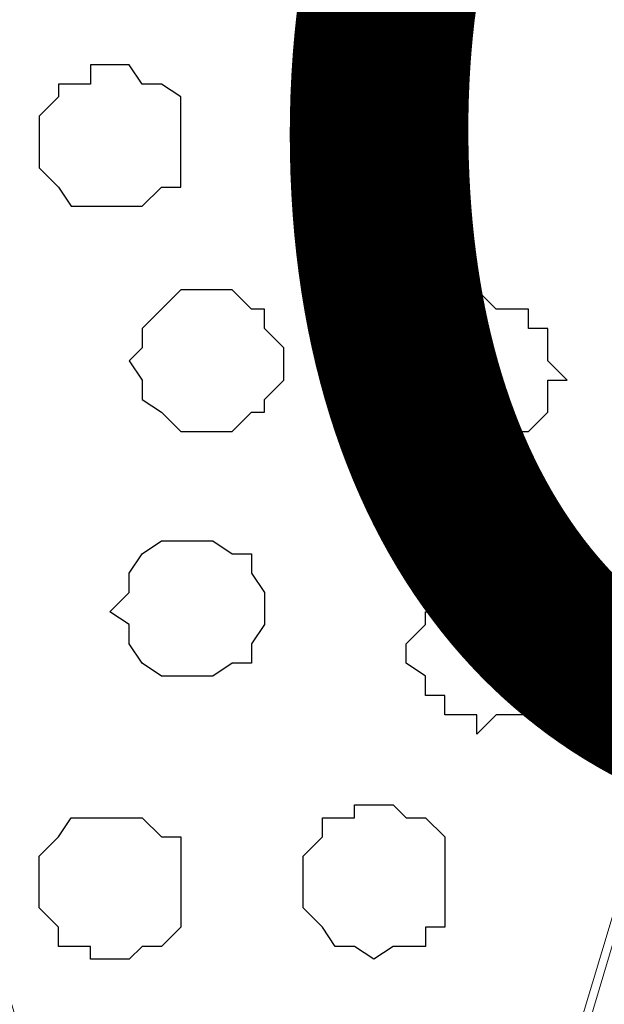
# Model space of a CAD drawing. Units: centimetres. Extents: x -8.5 to 8.5, y -11.4 to 13.4.
# Drawn here: x -2.4 to -2.2, y 0.5 to 0.8 of the extents above; entities that cross this region are included whole.
import ezdxf

# ---------------------------------------------------------------- set-up
doc = ezdxf.new("R2010")
doc.units = ezdxf.units.CM
doc.header["$MEASUREMENT"] = 0
doc.layers.add('Layer 1', color=7, linetype='Continuous')
doc.styles.add('195', font='arialbi.ttf', dxfattribs={"height": 1})

msp = doc.modelspace()

# ---------------------------------------------------------------- linework, layer by layer
at = {"layer": 'Layer 1', "lineweight": 9}
for points, knots in [([(-7.95514, 1.73284), (-7.95514, 1.73284), (8.02781, 1.73284), (8.02781, 1.73284), (8.02781, 1.73284), (8.02781, 1.73284), (8.02781, -1.96074), (8.02781, -1.96074), (8.02781, -1.96074), (8.02781, -1.96074), (-7.95514, -1.96074), (-7.95514, -1.96074), (-7.95514, -1.96074), (-7.95514, -1.96074), (-7.95514, 1.73284), (-7.95514, 1.73284)], [0, 0, 0, 0, 0.25, 0.25, 0.25, 0.25, 0.5, 0.5, 0.5, 0.5, 0.75, 0.75, 0.75, 0.75, 1, 1, 1, 1]), ([(-7.95514, 1.30316), (-7.95514, 1.30316), (8.02146, 1.30316), (8.02146, 1.30316), (8.02146, 1.30316), (8.02146, 1.30316), (8.02146, -0.06844), (8.02146, -0.06844), (8.02146, -0.06844), (8.02146, -0.06844), (-7.95514, -0.06844), (-7.95514, -0.06844), (-7.95514, -0.06844), (-7.95514, -0.06844), (-7.95514, 1.30316), (-7.95514, 1.30316)], [0, 0, 0, 0, 0.25, 0.25, 0.25, 0.25, 0.5, 0.5, 0.5, 0.5, 0.75, 0.75, 0.75, 0.75, 1, 1, 1, 1]), ([(-2.33962, 0.13476), (-2.33962, 0.13476), (-2.04964, 1.10843), (-2.04964, 1.10843), (-2.04964, 1.10843), (-2.04964, 1.10843), (-2.04964, 1.14229), (-2.04964, 1.14229), (-2.04964, 1.14229), (-2.04964, 1.14229), (-2.05599, 1.15923), (-2.05599, 1.15923), (-2.05599, 1.15923), (-2.05599, 1.15923), (-2.06869, 1.17616), (-2.06869, 1.17616), (-2.06869, 1.17616), (-2.06869, 1.17616), (-2.09197, 1.19944), (-2.09197, 1.19944), (-2.09197, 1.19944), (-2.09197, 1.19944), (-2.13219, 1.22273), (-2.13219, 1.22273), (-2.13219, 1.22273), (-2.13219, 1.22273), (-2.17876, 1.23966), (-2.17876, 1.23966), (-2.17876, 1.23966), (-2.17876, 1.23966), (-2.22956, 1.25236), (-2.22956, 1.25236), (-2.22956, 1.25236), (-2.22956, 1.25236), (-2.28882, 1.25871), (-2.28882, 1.25871), (-2.28882, 1.25871), (-2.28882, 1.25871), (-2.40312, 1.25871), (-2.40312, 1.25871), (-2.40312, 1.25871), (-2.40312, 1.25871), (-2.46239, 1.25236), (-2.46239, 1.25236), (-2.46239, 1.25236), (-2.46239, 1.25236), (-2.51319, 1.23966), (-2.51319, 1.23966), (-2.51319, 1.23966), (-2.51319, 1.23966), (-2.55341, 1.22273), (-2.55341, 1.22273), (-2.55341, 1.22273), (-2.55341, 1.22273), (-2.59362, 1.19944), (-2.59362, 1.19944), (-2.59362, 1.19944), (-2.59362, 1.19944), (-2.61691, 1.17616), (-2.61691, 1.17616), (-2.61691, 1.17616), (-2.61691, 1.17616), (-2.62961, 1.15923), (-2.62961, 1.15923), (-2.62961, 1.15923), (-2.62961, 1.15923), (-2.63596, 1.14229), (-2.63596, 1.14229), (-2.63596, 1.14229), (-2.63596, 1.14229), (-2.63596, 1.12959), (-2.63596, 1.12959), (-2.63596, 1.12959), (-2.63596, 1.12959), (-2.62961, 1.10843), (-2.62961, 1.10843), (-2.62961, 1.10843), (-2.62961, 1.10843), (-2.33962, 0.13476), (-2.33962, 0.13476)], [0, 0, 0, 0, 0.05, 0.05, 0.05, 0.05, 0.1, 0.1, 0.1, 0.1, 0.15, 0.15, 0.15, 0.15, 0.2, 0.2, 0.2, 0.2, 0.25, 0.25, 0.25, 0.25, 0.3, 0.3, 0.3, 0.3, 0.35, 0.35, 0.35, 0.35, 0.4, 0.4, 0.4, 0.4, 0.45, 0.45, 0.45, 0.45, 0.5, 0.5, 0.5, 0.5, 0.55, 0.55, 0.55, 0.55, 0.6, 0.6, 0.6, 0.6, 0.65, 0.65, 0.65, 0.65, 0.7, 0.7, 0.7, 0.7, 0.75, 0.75, 0.75, 0.75, 0.8, 0.8, 0.8, 0.8, 0.85, 0.85, 0.85, 0.85, 0.9, 0.9, 0.9, 0.9, 0.95, 0.95, 0.95, 0.95, 1, 1, 1, 1]), ([(-2.04541, 1.12536), (-2.04541, 1.12536), (-1.75542, 0.14746), (-1.75542, 0.14746), (-1.75542, 0.14746), (-1.75542, 0.14746), (-1.75542, 0.11148), (-1.75542, 0.11148), (-1.75542, 0.11148), (-1.75542, 0.11148), (-1.76177, 0.09454), (-1.76177, 0.09454), (-1.76177, 0.09454), (-1.76177, 0.09454), (-1.77236, 0.08396), (-1.77236, 0.08396), (-1.77236, 0.08396), (-1.77236, 0.08396), (-1.79564, 0.05433), (-1.79564, 0.05433), (-1.79564, 0.05433), (-1.79564, 0.05433), (-1.83586, 0.03739), (-1.83586, 0.03739), (-1.83586, 0.03739), (-1.83586, 0.03739), (-1.88242, 0.02046), (-1.88242, 0.02046), (-1.88242, 0.02046), (-1.88242, 0.02046), (-1.93534, 0.00776), (-1.93534, 0.00776), (-1.93534, 0.00776), (-1.93534, 0.00776), (-1.99249, 0.00141), (-1.99249, 0.00141), (-1.99249, 0.00141), (-1.99249, 0.00141), (-2.04964, -0.00282), (-2.04964, -0.00282), (-2.04964, -0.00282), (-2.04964, -0.00282), (-2.10891, 0.00141), (-2.10891, 0.00141), (-2.10891, 0.00141), (-2.10891, 0.00141), (-2.16606, 0.00776), (-2.16606, 0.00776), (-2.16606, 0.00776), (-2.16606, 0.00776), (-2.21897, 0.02046), (-2.21897, 0.02046), (-2.21897, 0.02046), (-2.21897, 0.02046), (-2.26554, 0.03739), (-2.26554, 0.03739), (-2.26554, 0.03739), (-2.26554, 0.03739), (-2.29941, 0.05433), (-2.29941, 0.05433), (-2.29941, 0.05433), (-2.29941, 0.05433), (-2.32904, 0.08396), (-2.32904, 0.08396), (-2.32904, 0.08396), (-2.32904, 0.08396), (-2.33327, 0.09454), (-2.33327, 0.09454), (-2.33327, 0.09454), (-2.33327, 0.09454), (-2.33962, 0.11148), (-2.33962, 0.11148), (-2.33962, 0.11148), (-2.33962, 0.11148), (-2.33962, 0.14746), (-2.33962, 0.14746), (-2.33962, 0.14746), (-2.33962, 0.14746), (-2.04541, 1.12536), (-2.04541, 1.12536)], [0, 0, 0, 0, 0.05, 0.05, 0.05, 0.05, 0.1, 0.1, 0.1, 0.1, 0.15, 0.15, 0.15, 0.15, 0.2, 0.2, 0.2, 0.2, 0.25, 0.25, 0.25, 0.25, 0.3, 0.3, 0.3, 0.3, 0.35, 0.35, 0.35, 0.35, 0.4, 0.4, 0.4, 0.4, 0.45, 0.45, 0.45, 0.45, 0.5, 0.5, 0.5, 0.5, 0.55, 0.55, 0.55, 0.55, 0.6, 0.6, 0.6, 0.6, 0.65, 0.65, 0.65, 0.65, 0.7, 0.7, 0.7, 0.7, 0.75, 0.75, 0.75, 0.75, 0.8, 0.8, 0.8, 0.8, 0.85, 0.85, 0.85, 0.85, 0.9, 0.9, 0.9, 0.9, 0.95, 0.95, 0.95, 0.95, 1, 1, 1, 1]), ([(-2.63596, 1.11901), (-2.63596, 1.11901), (-2.34597, 0.14111), (-2.34597, 0.14111), (-2.34597, 0.14111), (-2.34597, 0.14111), (-2.33962, 0.12418), (-2.33962, 0.12418), (-2.33962, 0.12418), (-2.33962, 0.12418), (-2.34597, 0.10724), (-2.34597, 0.10724), (-2.34597, 0.10724), (-2.34597, 0.10724), (-2.35232, 0.09454), (-2.35232, 0.09454), (-2.35232, 0.09454), (-2.35232, 0.09454), (-2.35656, 0.07761), (-2.35656, 0.07761), (-2.35656, 0.07761), (-2.35656, 0.07761), (-2.38619, 0.05433), (-2.38619, 0.05433), (-2.38619, 0.05433), (-2.38619, 0.05433), (-2.42006, 0.03104), (-2.42006, 0.03104), (-2.42006, 0.03104), (-2.42006, 0.03104), (-2.46662, 0.01411), (-2.46662, 0.01411), (-2.46662, 0.01411), (-2.46662, 0.01411), (-2.52589, 0.00141), (-2.52589, 0.00141), (-2.52589, 0.00141), (-2.52589, 0.00141), (-2.57669, -0.00282), (-2.57669, -0.00282), (-2.57669, -0.00282), (-2.57669, -0.00282), (-2.69946, -0.00282), (-2.69946, -0.00282), (-2.69946, -0.00282), (-2.69946, -0.00282), (-2.75026, 0.00141), (-2.75026, 0.00141), (-2.75026, 0.00141), (-2.75026, 0.00141), (-2.80317, 0.01411), (-2.80317, 0.01411), (-2.80317, 0.01411), (-2.80317, 0.01411), (-2.84974, 0.03104), (-2.84974, 0.03104), (-2.84974, 0.03104), (-2.84974, 0.03104), (-2.88996, 0.05433), (-2.88996, 0.05433), (-2.88996, 0.05433), (-2.88996, 0.05433), (-2.91324, 0.07761), (-2.91324, 0.07761), (-2.91324, 0.07761), (-2.91324, 0.07761), (-2.92382, 0.09454), (-2.92382, 0.09454), (-2.92382, 0.09454), (-2.92382, 0.09454), (-2.92382, 0.10724), (-2.92382, 0.10724), (-2.92382, 0.10724), (-2.92382, 0.10724), (-2.93017, 0.12418), (-2.93017, 0.12418), (-2.93017, 0.12418), (-2.93017, 0.12418), (-2.92382, 0.14111), (-2.92382, 0.14111), (-2.92382, 0.14111), (-2.92382, 0.14111), (-2.63596, 1.11901), (-2.63596, 1.11901)], [0, 0, 0, 0, 0.047619, 0.047619, 0.047619, 0.047619, 0.095238, 0.095238, 0.095238, 0.095238, 0.142857, 0.142857, 0.142857, 0.142857, 0.190476, 0.190476, 0.190476, 0.190476, 0.238095, 0.238095, 0.238095, 0.238095, 0.285714, 0.285714, 0.285714, 0.285714, 0.333333, 0.333333, 0.333333, 0.333333, 0.380952, 0.380952, 0.380952, 0.380952, 0.428571, 0.428571, 0.428571, 0.428571, 0.47619, 0.47619, 0.47619, 0.47619, 0.52381, 0.52381, 0.52381, 0.52381, 0.571429, 0.571429, 0.571429, 0.571429, 0.619048, 0.619048, 0.619048, 0.619048, 0.666667, 0.666667, 0.666667, 0.666667, 0.714286, 0.714286, 0.714286, 0.714286, 0.761905, 0.761905, 0.761905, 0.761905, 0.809524, 0.809524, 0.809524, 0.809524, 0.857143, 0.857143, 0.857143, 0.857143, 0.904762, 0.904762, 0.904762, 0.904762, 0.952381, 0.952381, 0.952381, 0.952381, 1, 1, 1, 1])]:
    msp.add_open_spline(points, degree=3, knots=knots, dxfattribs=at)
at = {"layer": 'Layer 1', "color": 254}
msp.add_open_spline([(-7.95514, -0.06844), (-7.95514, -0.06844), (8.02146, -0.06844), (8.02146, -0.06844), (8.02146, -0.06844), (8.02146, -0.06844), (8.02146, 1.30316), (8.02146, 1.30316), (8.02146, 1.30316), (8.02146, 1.30316), (-7.95514, 1.30316), (-7.95514, 1.30316), (-7.95514, 1.30316), (-7.95514, 1.30316), (-7.95514, -0.06844), (-7.95514, -0.06844)], degree=3, knots=[0, 0, 0, 0, 0.25, 0.25, 0.25, 0.25, 0.5, 0.5, 0.5, 0.5, 0.75, 0.75, 0.75, 0.75, 1, 1, 1, 1], dxfattribs=at)
at = {"layer": 'Layer 1', "color": 253}
for points, knots in [([(-2.40312, 0.76553), (-2.40312, 0.76553), (-2.39677, 0.76553), (-2.39677, 0.76553), (-2.39677, 0.76553), (-2.39677, 0.76553), (-2.39254, 0.75918), (-2.39254, 0.75918), (-2.39254, 0.75918), (-2.39254, 0.75918), (-2.38619, 0.75918), (-2.38619, 0.75918), (-2.38619, 0.75918), (-2.38619, 0.75918), (-2.37984, 0.75494), (-2.37984, 0.75494), (-2.37984, 0.75494), (-2.37984, 0.75494), (-2.37984, 0.72531), (-2.37984, 0.72531), (-2.37984, 0.72531), (-2.37984, 0.72531), (-2.38619, 0.72531), (-2.38619, 0.72531), (-2.38619, 0.72531), (-2.38619, 0.72531), (-2.39254, 0.71896), (-2.39254, 0.71896), (-2.39254, 0.71896), (-2.39254, 0.71896), (-2.41582, 0.71896), (-2.41582, 0.71896), (-2.41582, 0.71896), (-2.41582, 0.71896), (-2.42006, 0.72531), (-2.42006, 0.72531), (-2.42006, 0.72531), (-2.42006, 0.72531), (-2.42641, 0.73166), (-2.42641, 0.73166), (-2.42641, 0.73166), (-2.42641, 0.73166), (-2.42641, 0.74859), (-2.42641, 0.74859), (-2.42641, 0.74859), (-2.42641, 0.74859), (-2.42006, 0.75494), (-2.42006, 0.75494), (-2.42006, 0.75494), (-2.42006, 0.75494), (-2.42006, 0.75918), (-2.42006, 0.75918), (-2.42006, 0.75918), (-2.42006, 0.75918), (-2.40947, 0.75918), (-2.40947, 0.75918), (-2.40947, 0.75918), (-2.40947, 0.75918), (-2.40947, 0.76553), (-2.40947, 0.76553), (-2.40947, 0.76553), (-2.40947, 0.76553), (-2.40312, 0.76553), (-2.40312, 0.76553)], [0, 0, 0, 0, 0.0625, 0.0625, 0.0625, 0.0625, 0.125, 0.125, 0.125, 0.125, 0.1875, 0.1875, 0.1875, 0.1875, 0.25, 0.25, 0.25, 0.25, 0.3125, 0.3125, 0.3125, 0.3125, 0.375, 0.375, 0.375, 0.375, 0.4375, 0.4375, 0.4375, 0.4375, 0.5, 0.5, 0.5, 0.5, 0.5625, 0.5625, 0.5625, 0.5625, 0.625, 0.625, 0.625, 0.625, 0.6875, 0.6875, 0.6875, 0.6875, 0.75, 0.75, 0.75, 0.75, 0.8125, 0.8125, 0.8125, 0.8125, 0.875, 0.875, 0.875, 0.875, 0.9375, 0.9375, 0.9375, 0.9375, 1, 1, 1, 1]), ([(-2.31634, 0.76553), (-2.31634, 0.76553), (-2.30999, 0.75918), (-2.30999, 0.75918), (-2.30999, 0.75918), (-2.30999, 0.75918), (-2.29941, 0.75918), (-2.29941, 0.75918), (-2.29941, 0.75918), (-2.29941, 0.75918), (-2.29941, 0.75494), (-2.29941, 0.75494), (-2.29941, 0.75494), (-2.29941, 0.75494), (-2.29306, 0.75494), (-2.29306, 0.75494), (-2.29306, 0.75494), (-2.29306, 0.75494), (-2.29306, 0.72531), (-2.29306, 0.72531), (-2.29306, 0.72531), (-2.29306, 0.72531), (-2.29941, 0.71896), (-2.29941, 0.71896), (-2.29941, 0.71896), (-2.29941, 0.71896), (-2.30576, 0.71896), (-2.30576, 0.71896), (-2.30576, 0.71896), (-2.30576, 0.71896), (-2.30999, 0.71473), (-2.30999, 0.71473), (-2.30999, 0.71473), (-2.30999, 0.71473), (-2.32269, 0.71473), (-2.32269, 0.71473), (-2.32269, 0.71473), (-2.32269, 0.71473), (-2.32269, 0.71896), (-2.32269, 0.71896), (-2.32269, 0.71896), (-2.32269, 0.71896), (-2.33327, 0.71896), (-2.33327, 0.71896), (-2.33327, 0.71896), (-2.33327, 0.71896), (-2.33327, 0.72531), (-2.33327, 0.72531), (-2.33327, 0.72531), (-2.33327, 0.72531), (-2.33962, 0.73166), (-2.33962, 0.73166), (-2.33962, 0.73166), (-2.33962, 0.73166), (-2.33962, 0.74859), (-2.33962, 0.74859), (-2.33962, 0.74859), (-2.33962, 0.74859), (-2.33327, 0.75494), (-2.33327, 0.75494), (-2.33327, 0.75494), (-2.33327, 0.75494), (-2.32904, 0.75918), (-2.32904, 0.75918), (-2.32904, 0.75918), (-2.32904, 0.75918), (-2.32269, 0.75918), (-2.32269, 0.75918), (-2.32269, 0.75918), (-2.32269, 0.75918), (-2.31634, 0.76553), (-2.31634, 0.76553)], [0, 0, 0, 0, 0.055556, 0.055556, 0.055556, 0.055556, 0.111111, 0.111111, 0.111111, 0.111111, 0.166667, 0.166667, 0.166667, 0.166667, 0.222222, 0.222222, 0.222222, 0.222222, 0.277778, 0.277778, 0.277778, 0.277778, 0.333333, 0.333333, 0.333333, 0.333333, 0.388889, 0.388889, 0.388889, 0.388889, 0.444444, 0.444444, 0.444444, 0.444444, 0.5, 0.5, 0.5, 0.5, 0.555556, 0.555556, 0.555556, 0.555556, 0.611111, 0.611111, 0.611111, 0.611111, 0.666667, 0.666667, 0.666667, 0.666667, 0.722222, 0.722222, 0.722222, 0.722222, 0.777778, 0.777778, 0.777778, 0.777778, 0.833333, 0.833333, 0.833333, 0.833333, 0.888889, 0.888889, 0.888889, 0.888889, 0.944444, 0.944444, 0.944444, 0.944444, 1, 1, 1, 1]), ([(-2.36926, 0.69144), (-2.36926, 0.69144), (-2.36291, 0.69144), (-2.36291, 0.69144), (-2.36291, 0.69144), (-2.36291, 0.69144), (-2.35656, 0.68509), (-2.35656, 0.68509), (-2.35656, 0.68509), (-2.35656, 0.68509), (-2.35232, 0.68509), (-2.35232, 0.68509), (-2.35232, 0.68509), (-2.35232, 0.68509), (-2.35232, 0.67874), (-2.35232, 0.67874), (-2.35232, 0.67874), (-2.35232, 0.67874), (-2.34597, 0.67239), (-2.34597, 0.67239), (-2.34597, 0.67239), (-2.34597, 0.67239), (-2.34597, 0.66181), (-2.34597, 0.66181), (-2.34597, 0.66181), (-2.34597, 0.66181), (-2.35232, 0.65546), (-2.35232, 0.65546), (-2.35232, 0.65546), (-2.35232, 0.65546), (-2.35232, 0.65123), (-2.35232, 0.65123), (-2.35232, 0.65123), (-2.35232, 0.65123), (-2.35656, 0.65123), (-2.35656, 0.65123), (-2.35656, 0.65123), (-2.35656, 0.65123), (-2.36291, 0.64488), (-2.36291, 0.64488), (-2.36291, 0.64488), (-2.36291, 0.64488), (-2.37984, 0.64488), (-2.37984, 0.64488), (-2.37984, 0.64488), (-2.37984, 0.64488), (-2.38619, 0.65123), (-2.38619, 0.65123), (-2.38619, 0.65123), (-2.38619, 0.65123), (-2.39254, 0.65546), (-2.39254, 0.65546), (-2.39254, 0.65546), (-2.39254, 0.65546), (-2.39254, 0.66181), (-2.39254, 0.66181), (-2.39254, 0.66181), (-2.39254, 0.66181), (-2.39677, 0.66816), (-2.39677, 0.66816), (-2.39677, 0.66816), (-2.39677, 0.66816), (-2.39254, 0.67239), (-2.39254, 0.67239), (-2.39254, 0.67239), (-2.39254, 0.67239), (-2.39254, 0.67874), (-2.39254, 0.67874), (-2.39254, 0.67874), (-2.39254, 0.67874), (-2.38619, 0.68509), (-2.38619, 0.68509), (-2.38619, 0.68509), (-2.38619, 0.68509), (-2.37984, 0.69144), (-2.37984, 0.69144), (-2.37984, 0.69144), (-2.37984, 0.69144), (-2.36926, 0.69144), (-2.36926, 0.69144)], [0, 0, 0, 0, 0.05, 0.05, 0.05, 0.05, 0.1, 0.1, 0.1, 0.1, 0.15, 0.15, 0.15, 0.15, 0.2, 0.2, 0.2, 0.2, 0.25, 0.25, 0.25, 0.25, 0.3, 0.3, 0.3, 0.3, 0.35, 0.35, 0.35, 0.35, 0.4, 0.4, 0.4, 0.4, 0.45, 0.45, 0.45, 0.45, 0.5, 0.5, 0.5, 0.5, 0.55, 0.55, 0.55, 0.55, 0.6, 0.6, 0.6, 0.6, 0.65, 0.65, 0.65, 0.65, 0.7, 0.7, 0.7, 0.7, 0.75, 0.75, 0.75, 0.75, 0.8, 0.8, 0.8, 0.8, 0.85, 0.85, 0.85, 0.85, 0.9, 0.9, 0.9, 0.9, 0.95, 0.95, 0.95, 0.95, 1, 1, 1, 1]), ([(-2.28247, 0.69144), (-2.28247, 0.69144), (-2.27612, 0.68509), (-2.27612, 0.68509), (-2.27612, 0.68509), (-2.27612, 0.68509), (-2.26554, 0.68509), (-2.26554, 0.68509), (-2.26554, 0.68509), (-2.26554, 0.68509), (-2.26554, 0.67874), (-2.26554, 0.67874), (-2.26554, 0.67874), (-2.26554, 0.67874), (-2.25919, 0.67874), (-2.25919, 0.67874), (-2.25919, 0.67874), (-2.25919, 0.67874), (-2.25919, 0.66816), (-2.25919, 0.66816), (-2.25919, 0.66816), (-2.25919, 0.66816), (-2.25284, 0.66181), (-2.25284, 0.66181), (-2.25284, 0.66181), (-2.25284, 0.66181), (-2.25919, 0.66181), (-2.25919, 0.66181), (-2.25919, 0.66181), (-2.25919, 0.66181), (-2.25919, 0.65123), (-2.25919, 0.65123), (-2.25919, 0.65123), (-2.25919, 0.65123), (-2.26554, 0.64488), (-2.26554, 0.64488), (-2.26554, 0.64488), (-2.26554, 0.64488), (-2.26977, 0.64488), (-2.26977, 0.64488), (-2.26977, 0.64488), (-2.26977, 0.64488), (-2.27612, 0.63853), (-2.27612, 0.63853), (-2.27612, 0.63853), (-2.27612, 0.63853), (-2.28247, 0.63853), (-2.28247, 0.63853), (-2.28247, 0.63853), (-2.28247, 0.63853), (-2.28882, 0.64488), (-2.28882, 0.64488), (-2.28882, 0.64488), (-2.28882, 0.64488), (-2.29306, 0.64488), (-2.29306, 0.64488), (-2.29306, 0.64488), (-2.29306, 0.64488), (-2.29941, 0.65123), (-2.29941, 0.65123), (-2.29941, 0.65123), (-2.29941, 0.65123), (-2.29941, 0.65546), (-2.29941, 0.65546), (-2.29941, 0.65546), (-2.29941, 0.65546), (-2.30576, 0.66181), (-2.30576, 0.66181), (-2.30576, 0.66181), (-2.30576, 0.66181), (-2.30576, 0.66816), (-2.30576, 0.66816), (-2.30576, 0.66816), (-2.30576, 0.66816), (-2.29941, 0.67239), (-2.29941, 0.67239), (-2.29941, 0.67239), (-2.29941, 0.67239), (-2.29941, 0.67874), (-2.29941, 0.67874), (-2.29941, 0.67874), (-2.29941, 0.67874), (-2.29306, 0.67874), (-2.29306, 0.67874), (-2.29306, 0.67874), (-2.29306, 0.67874), (-2.29306, 0.68509), (-2.29306, 0.68509), (-2.29306, 0.68509), (-2.29306, 0.68509), (-2.28247, 0.68509), (-2.28247, 0.68509), (-2.28247, 0.68509), (-2.28247, 0.68509), (-2.28247, 0.69144), (-2.28247, 0.69144)], [0, 0, 0, 0, 0.041667, 0.041667, 0.041667, 0.041667, 0.083333, 0.083333, 0.083333, 0.083333, 0.125, 0.125, 0.125, 0.125, 0.166667, 0.166667, 0.166667, 0.166667, 0.208333, 0.208333, 0.208333, 0.208333, 0.25, 0.25, 0.25, 0.25, 0.291667, 0.291667, 0.291667, 0.291667, 0.333333, 0.333333, 0.333333, 0.333333, 0.375, 0.375, 0.375, 0.375, 0.416667, 0.416667, 0.416667, 0.416667, 0.458333, 0.458333, 0.458333, 0.458333, 0.5, 0.5, 0.5, 0.5, 0.541667, 0.541667, 0.541667, 0.541667, 0.583333, 0.583333, 0.583333, 0.583333, 0.625, 0.625, 0.625, 0.625, 0.666667, 0.666667, 0.666667, 0.666667, 0.708333, 0.708333, 0.708333, 0.708333, 0.75, 0.75, 0.75, 0.75, 0.791667, 0.791667, 0.791667, 0.791667, 0.833333, 0.833333, 0.833333, 0.833333, 0.875, 0.875, 0.875, 0.875, 0.916667, 0.916667, 0.916667, 0.916667, 0.958333, 0.958333, 0.958333, 0.958333, 1, 1, 1, 1]), ([(-2.28247, 0.54539), (-2.28247, 0.54539), (-2.27612, 0.55174), (-2.27612, 0.55174), (-2.27612, 0.55174), (-2.27612, 0.55174), (-2.26554, 0.55174), (-2.26554, 0.55174), (-2.26554, 0.55174), (-2.26554, 0.55174), (-2.26554, 0.55809), (-2.26554, 0.55809), (-2.26554, 0.55809), (-2.26554, 0.55809), (-2.25919, 0.55809), (-2.25919, 0.55809), (-2.25919, 0.55809), (-2.25919, 0.55809), (-2.25919, 0.56868), (-2.25919, 0.56868), (-2.25919, 0.56868), (-2.25919, 0.56868), (-2.25284, 0.57503), (-2.25284, 0.57503), (-2.25284, 0.57503), (-2.25284, 0.57503), (-2.25919, 0.57503), (-2.25919, 0.57503), (-2.25919, 0.57503), (-2.25919, 0.57503), (-2.25919, 0.58561), (-2.25919, 0.58561), (-2.25919, 0.58561), (-2.25919, 0.58561), (-2.26554, 0.58561), (-2.26554, 0.58561), (-2.26554, 0.58561), (-2.26554, 0.58561), (-2.26554, 0.59196), (-2.26554, 0.59196), (-2.26554, 0.59196), (-2.26554, 0.59196), (-2.26977, 0.59196), (-2.26977, 0.59196), (-2.26977, 0.59196), (-2.26977, 0.59196), (-2.27612, 0.59831), (-2.27612, 0.59831), (-2.27612, 0.59831), (-2.27612, 0.59831), (-2.28247, 0.59831), (-2.28247, 0.59831), (-2.28247, 0.59831), (-2.28247, 0.59831), (-2.28882, 0.59196), (-2.28882, 0.59196), (-2.28882, 0.59196), (-2.28882, 0.59196), (-2.29306, 0.59196), (-2.29306, 0.59196), (-2.29306, 0.59196), (-2.29306, 0.59196), (-2.29306, 0.58561), (-2.29306, 0.58561), (-2.29306, 0.58561), (-2.29306, 0.58561), (-2.29941, 0.58561), (-2.29941, 0.58561), (-2.29941, 0.58561), (-2.29941, 0.58561), (-2.29941, 0.58138), (-2.29941, 0.58138), (-2.29941, 0.58138), (-2.29941, 0.58138), (-2.30576, 0.57503), (-2.30576, 0.57503), (-2.30576, 0.57503), (-2.30576, 0.57503), (-2.30576, 0.56868), (-2.30576, 0.56868), (-2.30576, 0.56868), (-2.30576, 0.56868), (-2.29941, 0.56444), (-2.29941, 0.56444), (-2.29941, 0.56444), (-2.29941, 0.56444), (-2.29941, 0.55809), (-2.29941, 0.55809), (-2.29941, 0.55809), (-2.29941, 0.55809), (-2.29306, 0.55809), (-2.29306, 0.55809), (-2.29306, 0.55809), (-2.29306, 0.55809), (-2.29306, 0.55174), (-2.29306, 0.55174), (-2.29306, 0.55174), (-2.29306, 0.55174), (-2.28247, 0.55174), (-2.28247, 0.55174), (-2.28247, 0.55174), (-2.28247, 0.55174), (-2.28247, 0.54539), (-2.28247, 0.54539)], [0, 0, 0, 0, 0.038462, 0.038462, 0.038462, 0.038462, 0.076923, 0.076923, 0.076923, 0.076923, 0.115385, 0.115385, 0.115385, 0.115385, 0.153846, 0.153846, 0.153846, 0.153846, 0.192308, 0.192308, 0.192308, 0.192308, 0.230769, 0.230769, 0.230769, 0.230769, 0.269231, 0.269231, 0.269231, 0.269231, 0.307692, 0.307692, 0.307692, 0.307692, 0.346154, 0.346154, 0.346154, 0.346154, 0.384615, 0.384615, 0.384615, 0.384615, 0.423077, 0.423077, 0.423077, 0.423077, 0.461538, 0.461538, 0.461538, 0.461538, 0.5, 0.5, 0.5, 0.5, 0.538462, 0.538462, 0.538462, 0.538462, 0.576923, 0.576923, 0.576923, 0.576923, 0.615385, 0.615385, 0.615385, 0.615385, 0.653846, 0.653846, 0.653846, 0.653846, 0.692308, 0.692308, 0.692308, 0.692308, 0.730769, 0.730769, 0.730769, 0.730769, 0.769231, 0.769231, 0.769231, 0.769231, 0.807692, 0.807692, 0.807692, 0.807692, 0.846154, 0.846154, 0.846154, 0.846154, 0.884615, 0.884615, 0.884615, 0.884615, 0.923077, 0.923077, 0.923077, 0.923077, 0.961538, 0.961538, 0.961538, 0.961538, 1, 1, 1, 1]), ([(-2.31634, 0.47131), (-2.31634, 0.47131), (-2.30999, 0.47554), (-2.30999, 0.47554), (-2.30999, 0.47554), (-2.30999, 0.47554), (-2.29941, 0.47554), (-2.29941, 0.47554), (-2.29941, 0.47554), (-2.29941, 0.47554), (-2.29941, 0.48189), (-2.29941, 0.48189), (-2.29941, 0.48189), (-2.29941, 0.48189), (-2.29306, 0.48189), (-2.29306, 0.48189), (-2.29306, 0.48189), (-2.29306, 0.48189), (-2.29306, 0.51153), (-2.29306, 0.51153), (-2.29306, 0.51153), (-2.29306, 0.51153), (-2.29941, 0.51788), (-2.29941, 0.51788), (-2.29941, 0.51788), (-2.29941, 0.51788), (-2.30576, 0.51788), (-2.30576, 0.51788), (-2.30576, 0.51788), (-2.30576, 0.51788), (-2.30999, 0.52211), (-2.30999, 0.52211), (-2.30999, 0.52211), (-2.30999, 0.52211), (-2.32269, 0.52211), (-2.32269, 0.52211), (-2.32269, 0.52211), (-2.32269, 0.52211), (-2.32269, 0.51788), (-2.32269, 0.51788), (-2.32269, 0.51788), (-2.32269, 0.51788), (-2.33327, 0.51788), (-2.33327, 0.51788), (-2.33327, 0.51788), (-2.33327, 0.51788), (-2.33327, 0.51153), (-2.33327, 0.51153), (-2.33327, 0.51153), (-2.33327, 0.51153), (-2.33962, 0.50518), (-2.33962, 0.50518), (-2.33962, 0.50518), (-2.33962, 0.50518), (-2.33962, 0.48824), (-2.33962, 0.48824), (-2.33962, 0.48824), (-2.33962, 0.48824), (-2.33327, 0.48189), (-2.33327, 0.48189), (-2.33327, 0.48189), (-2.33327, 0.48189), (-2.32904, 0.47554), (-2.32904, 0.47554), (-2.32904, 0.47554), (-2.32904, 0.47554), (-2.32269, 0.47554), (-2.32269, 0.47554), (-2.32269, 0.47554), (-2.32269, 0.47554), (-2.31634, 0.47131), (-2.31634, 0.47131)], [0, 0, 0, 0, 0.055556, 0.055556, 0.055556, 0.055556, 0.111111, 0.111111, 0.111111, 0.111111, 0.166667, 0.166667, 0.166667, 0.166667, 0.222222, 0.222222, 0.222222, 0.222222, 0.277778, 0.277778, 0.277778, 0.277778, 0.333333, 0.333333, 0.333333, 0.333333, 0.388889, 0.388889, 0.388889, 0.388889, 0.444444, 0.444444, 0.444444, 0.444444, 0.5, 0.5, 0.5, 0.5, 0.555556, 0.555556, 0.555556, 0.555556, 0.611111, 0.611111, 0.611111, 0.611111, 0.666667, 0.666667, 0.666667, 0.666667, 0.722222, 0.722222, 0.722222, 0.722222, 0.777778, 0.777778, 0.777778, 0.777778, 0.833333, 0.833333, 0.833333, 0.833333, 0.888889, 0.888889, 0.888889, 0.888889, 0.944444, 0.944444, 0.944444, 0.944444, 1, 1, 1, 1]), ([(-2.40312, 0.47131), (-2.40312, 0.47131), (-2.39677, 0.47131), (-2.39677, 0.47131), (-2.39677, 0.47131), (-2.39677, 0.47131), (-2.39254, 0.47554), (-2.39254, 0.47554), (-2.39254, 0.47554), (-2.39254, 0.47554), (-2.38619, 0.47554), (-2.38619, 0.47554), (-2.38619, 0.47554), (-2.38619, 0.47554), (-2.37984, 0.48189), (-2.37984, 0.48189), (-2.37984, 0.48189), (-2.37984, 0.48189), (-2.37984, 0.51153), (-2.37984, 0.51153), (-2.37984, 0.51153), (-2.37984, 0.51153), (-2.38619, 0.51153), (-2.38619, 0.51153), (-2.38619, 0.51153), (-2.38619, 0.51153), (-2.39254, 0.51788), (-2.39254, 0.51788), (-2.39254, 0.51788), (-2.39254, 0.51788), (-2.41582, 0.51788), (-2.41582, 0.51788), (-2.41582, 0.51788), (-2.41582, 0.51788), (-2.42006, 0.51153), (-2.42006, 0.51153), (-2.42006, 0.51153), (-2.42006, 0.51153), (-2.42641, 0.50518), (-2.42641, 0.50518), (-2.42641, 0.50518), (-2.42641, 0.50518), (-2.42641, 0.48824), (-2.42641, 0.48824), (-2.42641, 0.48824), (-2.42641, 0.48824), (-2.42006, 0.48189), (-2.42006, 0.48189), (-2.42006, 0.48189), (-2.42006, 0.48189), (-2.42006, 0.47554), (-2.42006, 0.47554), (-2.42006, 0.47554), (-2.42006, 0.47554), (-2.40947, 0.47554), (-2.40947, 0.47554), (-2.40947, 0.47554), (-2.40947, 0.47554), (-2.40947, 0.47131), (-2.40947, 0.47131), (-2.40947, 0.47131), (-2.40947, 0.47131), (-2.40312, 0.47131), (-2.40312, 0.47131)], [0, 0, 0, 0, 0.0625, 0.0625, 0.0625, 0.0625, 0.125, 0.125, 0.125, 0.125, 0.1875, 0.1875, 0.1875, 0.1875, 0.25, 0.25, 0.25, 0.25, 0.3125, 0.3125, 0.3125, 0.3125, 0.375, 0.375, 0.375, 0.375, 0.4375, 0.4375, 0.4375, 0.4375, 0.5, 0.5, 0.5, 0.5, 0.5625, 0.5625, 0.5625, 0.5625, 0.625, 0.625, 0.625, 0.625, 0.6875, 0.6875, 0.6875, 0.6875, 0.75, 0.75, 0.75, 0.75, 0.8125, 0.8125, 0.8125, 0.8125, 0.875, 0.875, 0.875, 0.875, 0.9375, 0.9375, 0.9375, 0.9375, 1, 1, 1, 1])]:
    msp.add_open_spline(points, degree=3, knots=knots, dxfattribs=at)
at = {"layer": 'Layer 1', "color": 251}
msp.add_open_spline([(-2.37561, 0.56444), (-2.37561, 0.56444), (-2.36926, 0.56444), (-2.36926, 0.56444), (-2.36926, 0.56444), (-2.36926, 0.56444), (-2.36291, 0.56868), (-2.36291, 0.56868), (-2.36291, 0.56868), (-2.36291, 0.56868), (-2.35656, 0.56868), (-2.35656, 0.56868), (-2.35656, 0.56868), (-2.35656, 0.56868), (-2.35656, 0.57503), (-2.35656, 0.57503), (-2.35656, 0.57503), (-2.35656, 0.57503), (-2.35232, 0.58138), (-2.35232, 0.58138), (-2.35232, 0.58138), (-2.35232, 0.58138), (-2.35232, 0.59196), (-2.35232, 0.59196), (-2.35232, 0.59196), (-2.35232, 0.59196), (-2.35656, 0.59831), (-2.35656, 0.59831), (-2.35656, 0.59831), (-2.35656, 0.59831), (-2.35656, 0.60466), (-2.35656, 0.60466), (-2.35656, 0.60466), (-2.35656, 0.60466), (-2.36291, 0.60466), (-2.36291, 0.60466), (-2.36291, 0.60466), (-2.36291, 0.60466), (-2.36926, 0.60889), (-2.36926, 0.60889), (-2.36926, 0.60889), (-2.36926, 0.60889), (-2.38619, 0.60889), (-2.38619, 0.60889), (-2.38619, 0.60889), (-2.38619, 0.60889), (-2.39254, 0.60466), (-2.39254, 0.60466), (-2.39254, 0.60466), (-2.39254, 0.60466), (-2.39677, 0.59831), (-2.39677, 0.59831), (-2.39677, 0.59831), (-2.39677, 0.59831), (-2.39677, 0.59196), (-2.39677, 0.59196), (-2.39677, 0.59196), (-2.39677, 0.59196), (-2.40312, 0.58561), (-2.40312, 0.58561), (-2.40312, 0.58561), (-2.40312, 0.58561), (-2.39677, 0.58138), (-2.39677, 0.58138), (-2.39677, 0.58138), (-2.39677, 0.58138), (-2.39677, 0.57503), (-2.39677, 0.57503), (-2.39677, 0.57503), (-2.39677, 0.57503), (-2.39254, 0.56868), (-2.39254, 0.56868), (-2.39254, 0.56868), (-2.39254, 0.56868), (-2.38619, 0.56444), (-2.38619, 0.56444), (-2.38619, 0.56444), (-2.38619, 0.56444), (-2.37561, 0.56444), (-2.37561, 0.56444)], degree=3, knots=[0, 0, 0, 0, 0.05, 0.05, 0.05, 0.05, 0.1, 0.1, 0.1, 0.1, 0.15, 0.15, 0.15, 0.15, 0.2, 0.2, 0.2, 0.2, 0.25, 0.25, 0.25, 0.25, 0.3, 0.3, 0.3, 0.3, 0.35, 0.35, 0.35, 0.35, 0.4, 0.4, 0.4, 0.4, 0.45, 0.45, 0.45, 0.45, 0.5, 0.5, 0.5, 0.5, 0.55, 0.55, 0.55, 0.55, 0.6, 0.6, 0.6, 0.6, 0.65, 0.65, 0.65, 0.65, 0.7, 0.7, 0.7, 0.7, 0.75, 0.75, 0.75, 0.75, 0.8, 0.8, 0.8, 0.8, 0.85, 0.85, 0.85, 0.85, 0.9, 0.9, 0.9, 0.9, 0.95, 0.95, 0.95, 0.95, 1, 1, 1, 1], dxfattribs=at)

# ---------------------------------------------------------------- texts
at = {"layer": 'Layer 1', "color": 1, "style": '195', "oblique": 0, "width": 1.006418}
msp.add_text('Climatizer', height=0.450014, dxfattribs=at).set_placement((-2.37984, 0.51789))

doc.saveas('drawing.dxf')
